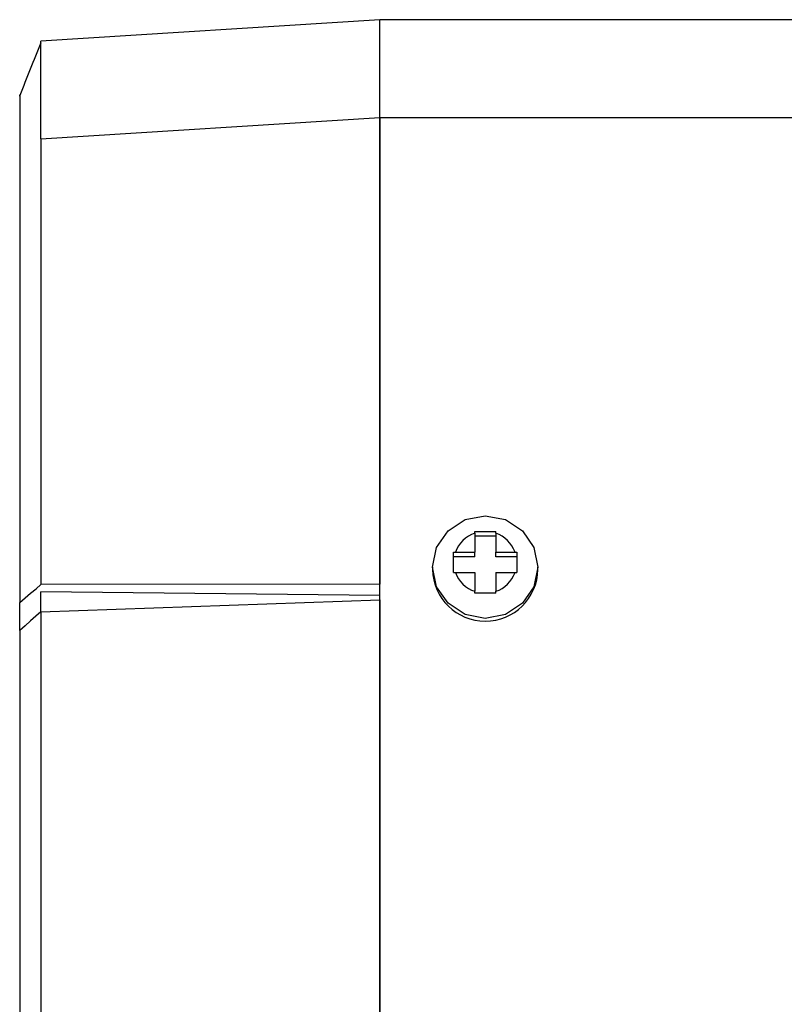
# Model space of a CAD drawing. Units: millimetres. Extents: x 0 to 1789, y 0 to 1262.
# Drawn here: x 356 to 393, y 365 to 411 of the extents above; entities that cross this region are included whole.
import ezdxf

# ---------------------------------------------------------------- set-up
doc = ezdxf.new("R2010")
doc.units = ezdxf.units.MM
doc.layers.add('___1', color=7, linetype='Continuous', lineweight=0)
doc.layers.add('AV sys', color=7, linetype='Continuous', plot=False)

# ---------------------------------------------------------------- blocks, each defined once
blk = doc.blocks.new('FX312_back')
at = {"layer": '___1', "lineweight": 25}
for p, q in [((373.331, 411.49), (357.23, 410.478)), ((791.331, 411.49), (373.331, 411.49)), ((373.331, 406.846), (373.331, 411.49)), ((373.331, 406.846), (373.331, 411.49)), ((357.231, 405.834), (373.331, 406.846)), ((373.331, 406.846), (791.331, 406.846)), ((373.331, 321.953), (373.331, 406.846)), ((373.331, 406.846), (373.331, 384.689)), ((357.231, 405.834), (357.231, 384.675)), ((356.231, 405.214), (356.231, 383.821)), ((377.374, 387.76), (378.331, 387.945)), ((378.331, 387.945), (379.287, 387.76)), ((376.563, 387.231), (377.374, 387.76)), ((379.287, 387.76), (380.099, 387.231)), ((376.021, 386.441), (376.563, 387.231)), ((377.831, 387.112), (377.831, 386.221)), ((378.831, 387.112), (378.831, 386.221)), ((380.099, 387.231), (380.641, 386.441)), ((378.831, 386.971), (377.831, 386.971)), ((375.831, 385.509), (376.021, 386.441)), ((376.917, 386.221), (377.831, 386.221)), ((377.831, 385.996), (377.831, 386.221)), ((378.831, 385.996), (378.831, 386.221)), ((378.831, 386.221), (379.745, 386.221)), ((380.641, 386.441), (380.831, 385.509)), ((377.831, 385.996), (376.831, 385.996)), ((379.831, 385.996), (378.831, 385.996)), ((375.831, 385.509), (375.831, 385.397)), ((376.021, 384.577), (375.831, 385.509)), ((376.917, 385.247), (377.831, 385.247)), ((377.831, 385.247), (377.831, 384.356)), ((378.831, 385.247), (379.745, 385.247)), ((378.831, 385.247), (378.831, 384.356)), ((380.831, 385.509), (380.641, 384.577)), ((380.831, 385.397), (380.831, 385.509)), ((357.005, 384.482), (357.231, 384.675)), ((373.331, 384.689), (357.231, 384.675)), ((356.36, 383.931), (356.747, 384.261)), ((356.747, 384.261), (357.005, 384.482)), ((373.331, 384.151), (357.231, 384.33)), ((357.231, 383.385), (357.231, 384.33)), ((376.563, 383.787), (376.021, 384.577)), ((380.641, 384.577), (380.099, 383.787)), ((356.231, 383.821), (356.36, 383.931)), ((356.231, 382.497), (356.231, 383.821)), ((357.231, 383.385), (373.331, 383.951)), ((373.331, 383.951), (373.331, 321.953)), ((377.374, 383.259), (376.563, 383.787)), ((380.099, 383.787), (379.287, 383.259)), ((357.231, 383.385), (357.004, 383.183)), ((357.231, 383.385), (357.231, 322.797)), ((378.331, 383.073), (377.374, 383.259)), ((379.287, 383.259), (378.331, 383.073)), ((356.746, 382.954), (356.489, 382.725)), ((357.004, 383.183), (356.746, 382.954)), ((356.489, 382.725), (356.231, 382.497)), ((356.231, 382.497), (356.231, 322.293))]:
    blk.add_line(p, q, dxfattribs=at)
for points in [[(357.237, 410.385), (357.069, 409.97), (356.902, 409.554), (356.734, 409.139)], [(356.734, 409.139), (356.566, 408.724), (356.399, 408.308), (356.231, 407.893)], [(357.231, 405.834), (357.231, 406.477), (357.231, 407.121), (357.231, 407.693)], [(377.831, 387.112), (377.407, 386.968), (377.071, 386.641), (376.917, 386.221)], [(377.831, 387.112), (377.831, 387.14), (377.831, 387.167), (377.831, 387.195)], [(378.831, 387.112), (378.831, 387.14), (378.831, 387.167), (378.831, 387.195)], [(379.745, 386.221), (379.59, 386.641), (379.254, 386.968), (378.831, 387.112)], [(376.831, 386.22), (376.859, 386.221), (376.888, 386.221), (376.917, 386.221)], [(379.745, 386.221), (379.774, 386.221), (379.802, 386.221), (379.831, 386.22)], [(376.831, 385.246), (376.859, 385.247), (376.888, 385.247), (376.917, 385.247)], [(376.917, 385.247), (377.071, 384.827), (377.407, 384.5), (377.831, 384.356)], [(378.831, 384.356), (379.254, 384.5), (379.59, 384.827), (379.745, 385.247)], [(379.745, 385.247), (379.774, 385.247), (379.802, 385.247), (379.831, 385.246)], [(377.831, 384.272), (377.831, 384.3), (377.831, 384.328), (377.831, 384.356)], [(378.831, 384.272), (378.831, 384.3), (378.831, 384.328), (378.831, 384.356)]]:
    blk.add_open_spline(points, degree=3, dxfattribs=at)
for points, knots in [([(357.231, 407.693), (357.231, 408.266), (357.231, 408.768), (357.231, 409.19), (357.231, 409.611), (357.231, 409.953), (357.231, 410.153), (357.231, 410.35), (357.231, 410.411), (357.231, 410.472)], [1, 1, 1, 1, 2, 2, 2, 3, 3, 3, 4, 4, 4, 4]), ([(356.231, 407.862), (356.231, 407.902), (356.231, 407.942), (356.231, 407.919), (356.231, 407.89), (356.231, 407.768), (356.231, 407.592), (356.231, 407.417), (356.231, 407.189), (356.231, 406.912), (356.231, 406.633), (356.231, 406.304), (356.231, 405.946), (356.231, 405.71), (356.231, 405.462), (356.231, 405.214)], [0, 0, 0, 0, 1, 1, 1, 2, 2, 2, 3, 3, 3, 4, 4, 4, 5, 5, 5, 5]), ([(377.831, 387.195), (377.997, 387.196), (378.164, 387.196), (378.331, 387.196), (378.497, 387.196), (378.664, 387.196), (378.831, 387.195)], [0, 0, 0, 0, 1, 1, 1, 2, 2, 2, 2]), ([(376.831, 385.246), (376.831, 385.409), (376.831, 385.571), (376.831, 385.734), (376.831, 385.896), (376.831, 386.059), (376.831, 386.22)], [0, 0, 0, 0, 1, 1, 1, 2, 2, 2, 2]), ([(379.831, 386.22), (379.831, 386.059), (379.831, 385.896), (379.831, 385.734), (379.831, 385.572), (379.831, 385.409), (379.831, 385.246)], [0, 0, 0, 0, 1, 1, 1, 2, 2, 2, 2]), ([(375.831, 385.397), (375.855, 384.033), (376.967, 382.94), (378.331, 382.94), (379.695, 382.94), (380.807, 384.033), (380.831, 385.397)], [0, 0, 0, 0, 1, 1, 1, 2, 2, 2, 2]), ([(378.831, 384.272), (378.664, 384.273), (378.498, 384.272), (378.331, 384.272), (378.164, 384.272), (377.998, 384.273), (377.831, 384.272)], [0, 0, 0, 0, 1, 1, 1, 2, 2, 2, 2])]:
    blk.add_open_spline(points, degree=3, knots=knots, dxfattribs=at)

msp = doc.modelspace()

# ---------------------------------------------------------------- block references
at = {"layer": 'AV sys'}
msp.add_blockref('FX312_back', (0, 0), dxfattribs=at)

doc.saveas('drawing.dxf')
